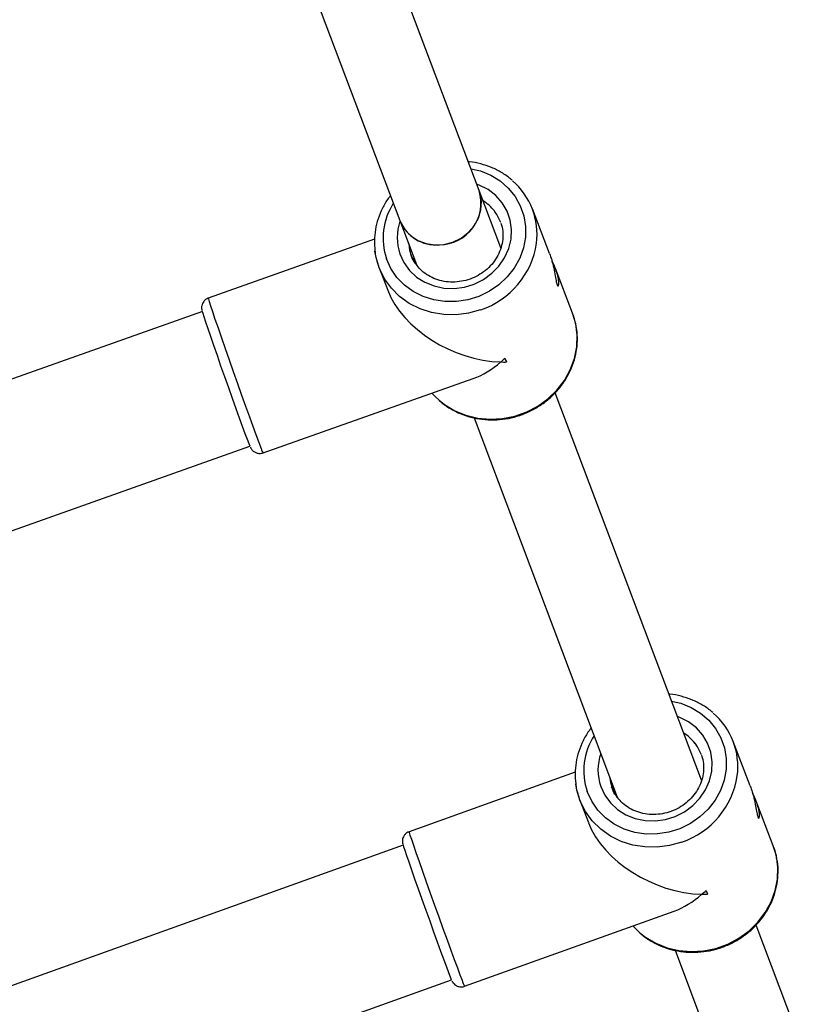
# Model space of a CAD drawing. Units: millimetres. Extents: x -7572 to 7985, y -3372 to 9873.
# Drawn here: x 4772 to 4920, y 2500 to 2686 of the extents above; entities that cross this region are included whole.
import ezdxf

# ---------------------------------------------------------------- set-up
doc = ezdxf.new("R2010")
doc.units = ezdxf.units.MM
doc.layers.add('Toestel 2D', color=7, linetype='Continuous', lineweight=20)

# ---------------------------------------------------------------- blocks, each defined once
blk = doc.blocks.new('BG-8191-RB')
at = {"layer": 'Toestel 2D', "linetype": 'Continuous', "lineweight": 25}
for p, q in [((4858.72, 2653.85), (4835.46, 2715.54)), ((4820.17, 2710.74), (4843.74, 2648.21)), ((4862.8, 2643.02), (4858.72, 2653.85)), ((4872.02, 2641.98), (4868.78, 2650.41)), ((4843.74, 2648.21), (4846.87, 2639.91)), ((4838.97, 2644.66), (4807.6, 2633.55)), ((4839.85, 2639.27), (4841.47, 2635.05)), ((4876.37, 2630.7), (4873.12, 2639.13)), ((4873.45, 2636.07), (4873.59, 2635.87)), ((4806.47, 2631.03), (4523.67, 2530.97)), ((4863.6, 2622.23), (4863.88, 2621.5)), ((4817.94, 2604.33), (4857.59, 2618.36)), ((4900.7, 2542.5), (4873.1, 2615.7)), ((4857.79, 2610.95), (4884.79, 2539.34)), ((4532.68, 2505.52), (4815.46, 2605.57)), ((4909.92, 2541.44), (4906.68, 2549.86)), ((4876.87, 2544.05), (4845.5, 2532.79)), ((4877.74, 2538.73), (4879.37, 2534.51)), ((4914.26, 2530.16), (4911.02, 2538.58)), ((4844.37, 2530.26), (4562.02, 2428.95)), ((4901.56, 2521.72), (4901.84, 2520.99)), ((4855.97, 2503.61), (4895.56, 2517.82)), ((4919.92, 2491.52), (4911, 2515.17)), ((4895.7, 2510.41), (4904.95, 2485.87)), ((4571.14, 2403.54), (4853.49, 2504.85))]:
    blk.add_line(p, q, dxfattribs=at)
at = {"layer": 'Toestel 2D', "linetype": 'Continuous', "lineweight": 25, "flags": 128}
for points in [[(4857.15, 2658), (4858.96, 2657.56), (4860.91, 2656.77), (4862.68, 2655.68), (4864.23, 2654.34), (4865.51, 2652.76), (4866.5, 2651), (4867.16, 2649.1), (4867.48, 2647.1), (4867.46, 2645.06), (4867.09, 2643.04), (4866.38, 2641.08), (4865.35, 2639.23), (4864.03, 2637.55), (4862.45, 2636.08), (4860.65, 2634.84), (4858.68, 2633.89), (4856.59, 2633.24), (4854.44, 2632.9), (4852.28, 2632.9), (4850.16, 2633.22), (4848.14, 2633.85), (4846.27, 2634.79), (4844.61, 2636.01), (4843.19, 2637.48), (4842.06, 2639.15), (4841.23, 2640.99), (4841.23, 2640.99)], [(4843.77, 2641.89), (4844.53, 2640.26), (4845.59, 2638.79), (4846.92, 2637.54), (4848.48, 2636.55), (4850.22, 2635.85), (4852.09, 2635.46), (4854.01, 2635.39), (4855.94, 2635.64), (4857.81, 2636.22), (4859.55, 2637.09), (4861.12, 2638.24), (4862.47, 2639.62), (4863.54, 2641.19), (4864.3, 2642.9), (4864.74, 2644.69), (4864.83, 2646.51), (4864.58, 2648.3), (4863.99, 2650), (4863.07, 2651.55), (4861.87, 2652.92), (4860.42, 2654.04), (4858.76, 2654.89), (4858.25, 2655.08)], [(4843.74, 2648.21), (4843.87, 2647.89), (4844.67, 2646.52), (4845.78, 2645.36), (4847.15, 2644.46), (4848.7, 2643.87), (4850.37, 2643.61), (4852.09, 2643.71), (4853.76, 2644.14), (4855.31, 2644.9), (4856.68, 2645.94), (4857.79, 2647.22), (4858.59, 2648.68), (4859.05, 2650.25), (4859.14, 2651.85), (4858.86, 2653.42), (4858.72, 2653.85)], [(4862.8, 2647.84), (4862.08, 2649.35), (4861.63, 2650)], [(4839.85, 2639.27), (4839.26, 2641.25), (4839.06, 2642.45)], [(4845.43, 2643.74), (4845.6, 2642.64), (4845.92, 2641.6)], [(4845.92, 2641.6), (4846.15, 2641.06), (4846.82, 2639.91)], [(4859.01, 2631.35), (4856.73, 2630.72), (4854.38, 2630.42), (4852.04, 2630.46), (4849.75, 2630.84), (4847.57, 2631.54), (4845.54, 2632.55), (4843.72, 2633.85), (4842.15, 2635.41), (4840.86, 2637.19), (4839.89, 2639.15), (4839.85, 2639.27)], [(4807.6, 2633.55), (4807.62, 2633.41), (4807.76, 2632.93), (4808.02, 2632.12), (4808.39, 2631), (4808.86, 2629.6), (4809.43, 2627.95), (4810.07, 2626.08), (4810.78, 2624.06), (4811.53, 2621.91), (4812.31, 2619.69), (4813.1, 2617.45), (4813.89, 2615.25), (4814.64, 2613.13), (4815.36, 2611.16), (4816.01, 2609.36), (4816.59, 2607.79), (4817.08, 2606.48), (4817.46, 2605.46)], [(4806.45, 2631.03), (4806.54, 2630.73), (4806.75, 2630.07), (4807.07, 2629.1), (4807.49, 2627.84), (4808, 2626.35), (4808.59, 2624.64), (4809.24, 2622.77), (4809.93, 2620.79), (4810.66, 2618.74), (4811.39, 2616.67), (4812.11, 2614.66), (4812.8, 2612.73), (4813.44, 2610.95), (4814.02, 2609.36), (4814.52, 2608), (4814.93, 2606.91), (4815.23, 2606.12), (4815.43, 2605.64), (4815.46, 2605.57)], [(4851.18, 2614.26), (4852.19, 2613.46), (4854.12, 2612.3), (4856.23, 2611.44), (4858.47, 2610.9), (4860.79, 2610.69), (4863.14, 2610.83), (4865.46, 2611.29), (4867.7, 2612.08), (4869.8, 2613.18), (4871.72, 2614.56), (4873.4, 2616.18), (4874.82, 2618.02), (4875.93, 2620.02), (4876.72, 2622.14), (4877.15, 2624.33), (4877.23, 2626.54), (4876.95, 2628.72), (4876.37, 2630.7)], [(4849.82, 2615.61), (4850.49, 2614.9), (4851.18, 2614.26)], [(4895.06, 2557.46), (4896.8, 2557.04), (4898.75, 2556.26), (4900.53, 2555.18), (4902.08, 2553.84), (4903.37, 2552.27), (4904.37, 2550.52), (4905.04, 2548.62), (4905.37, 2546.62), (4905.36, 2544.59), (4905, 2542.56), (4904.3, 2540.6), (4903.28, 2538.75), (4901.97, 2537.06), (4900.39, 2535.58), (4898.6, 2534.34), (4896.64, 2533.37), (4894.55, 2532.71), (4892.4, 2532.37), (4890.24, 2532.35), (4888.12, 2532.66), (4886.09, 2533.29), (4884.22, 2534.22), (4882.55, 2535.43), (4881.13, 2536.89), (4879.98, 2538.56), (4879.14, 2540.39), (4879.14, 2540.39)], [(4881.69, 2541.31), (4882.45, 2539.68), (4883.52, 2538.22), (4884.86, 2536.97), (4886.42, 2535.99), (4888.17, 2535.29), (4890.04, 2534.91), (4891.96, 2534.85), (4893.89, 2535.12), (4895.75, 2535.7), (4897.5, 2536.58), (4899.06, 2537.73), (4900.39, 2539.12), (4901.46, 2540.69), (4902.21, 2542.4), (4902.64, 2544.2), (4902.73, 2546.02), (4902.46, 2547.81), (4901.86, 2549.5), (4900.94, 2551.05), (4899.73, 2552.41), (4898.27, 2553.53), (4896.61, 2554.37), (4896.16, 2554.54)], [(4900.68, 2547.34), (4899.95, 2548.85), (4899.5, 2549.49)], [(4877.74, 2538.73), (4877.17, 2540.64), (4876.97, 2541.84)], [(4883.32, 2543.23), (4883.5, 2542.06), (4883.81, 2541.06)], [(4883.81, 2541.06), (4884.06, 2540.48), (4884.73, 2539.35)], [(4896.98, 2530.84), (4894.69, 2530.2), (4892.35, 2529.89), (4890.01, 2529.91), (4887.72, 2530.28), (4885.53, 2530.97), (4883.5, 2531.98), (4881.67, 2533.27), (4880.09, 2534.82), (4878.8, 2536.6), (4877.82, 2538.55), (4877.74, 2538.73)], [(4845.5, 2532.79), (4845.53, 2532.65), (4845.67, 2532.17), (4845.94, 2531.36), (4846.32, 2530.24), (4846.8, 2528.85), (4847.38, 2527.2), (4848.03, 2525.34), (4848.75, 2523.32), (4849.51, 2521.17), (4850.3, 2518.95), (4851.1, 2516.72), (4851.9, 2514.52), (4852.66, 2512.41), (4853.38, 2510.43), (4854.04, 2508.64), (4854.62, 2507.07), (4855.11, 2505.76), (4855.5, 2504.74)], [(4844.36, 2530.29), (4844.46, 2529.97), (4844.67, 2529.3), (4845, 2528.33), (4845.43, 2527.09), (4845.95, 2525.59), (4846.55, 2523.89), (4847.21, 2522.02), (4847.91, 2520.04), (4848.65, 2517.99), (4849.39, 2515.94), (4850.11, 2513.92), (4850.81, 2512), (4851.46, 2510.22), (4852.04, 2508.63), (4852.55, 2507.28), (4852.96, 2506.19), (4853.26, 2505.39), (4853.46, 2504.91), (4853.51, 2504.8)], [(4889.06, 2513.73), (4890.14, 2512.88), (4892.07, 2511.73), (4894.19, 2510.88), (4896.44, 2510.35), (4898.76, 2510.15), (4901.11, 2510.29), (4903.43, 2510.77), (4905.66, 2511.57), (4907.76, 2512.68), (4909.67, 2514.07), (4911.35, 2515.7), (4912.75, 2517.54), (4913.86, 2519.54), (4914.63, 2521.67), (4915.06, 2523.86), (4915.12, 2526.07), (4914.83, 2528.25), (4914.26, 2530.16)], [(4887.76, 2515.02), (4888.43, 2514.31), (4889.06, 2513.73)]]:
    blk.add_lwpolyline(points, dxfattribs=at)
at = {"layer": 'Toestel 2D', "linetype": 'Continuous', "lineweight": 25}
for centre, radius, start, end in [((4856.36, 2645.62), 13.3, 352.5535, 49.389), ((4851.18, 2651.51), 7.89, 270.3362, 17.3028), ((4852.85, 2644.87), 12.26, 147.4933, 198.4721), ((4855.27, 2645.08), 8.04, 37.7971, 58.8601), ((4852.84, 2644.99), 9.59, 161.0009, 198.8837), ((4850.61, 2651), 7.41, 202.1456, 274.8177), ((4854.06, 2646.22), 15.67, 288.4332, 351.4906), ((4937.11, 2650.11), 78.63, 200.7713, 201.3391), ((4823.93, 2607.51), 6.79, 197.5769, 207.9364), ((4894.26, 2545.08), 13.3, 352.5483, 49.4246), ((4890.74, 2544.34), 12.25, 147.4273, 198.772), ((4893.17, 2544.53), 8.04, 38.0359, 58.7444), ((4890.74, 2544.46), 9.58, 160.912, 199.1836), ((4891.96, 2545.67), 15.66, 288.683, 351.4997), ((4989.77, 2555.24), 94.37, 200.8097, 201.2828), ((4863.22, 2507.27), 8.13, 198.1399, 206.7891)]:
    blk.add_arc(centre, radius, start, end, dxfattribs=at)
for centre, major_axis, ratio, start_param, end_param in [((4858.11, 2634.98), (16.66, -7.67), 0.666012, 3.741849, 5.2829), ((4858.11, 2634.98), (7.61, 16.53), 0.659515, 4.112133, 4.176694), ((4858.11, 2634.98), (7.61, 16.53), 0.659515, 3.712104, 4.112133), ((4858.11, 2634.98), (16.66, -7.67), 0.666012, 5.2829, 5.347461), ((4896, 2534.44), (16.67, -7.63), 0.665474, 3.739343, 5.285357), ((4896, 2534.44), (7.58, 16.56), 0.660061, 4.114639, 4.1792), ((4896, 2534.44), (7.58, 16.56), 0.660061, 3.714561, 4.114639), ((4896, 2534.44), (16.67, -7.63), 0.665474, 5.285357, 5.349918)]:
    blk.add_ellipse(centre, major_axis=major_axis, ratio=ratio, start_param=start_param, end_param=end_param, dxfattribs=at)
for points, knots in [([(4864.93, 2655.82), (4864.84, 2655.9), (4864.26, 2656.46), (4862.97, 2657.29), (4861.09, 2658.27), (4859.04, 2658.93), (4857.55, 2659.28), (4856.74, 2659.31), (4856.66, 2659.31)], [0, 0, 0, 0, 0.039212, 0.27223, 0.505659, 0.739548, 0.973895, 1, 1, 1, 1]), ([(4841.98, 2652.9), (4841.84, 2652.73), (4841.24, 2652), (4840.44, 2650.54), (4839.61, 2648.57), (4839.1, 2646.5), (4838.89, 2644.47), (4839, 2643.15), (4839.06, 2642.52)], [0, 0, 0, 0, 0.0570738, 0.2496866, 0.4420303, 0.6340215, 0.8256011, 1, 1, 1, 1]), ([(4862.79, 2647.74), (4862.89, 2647.47), (4863.15, 2646.73), (4863.25, 2645.4), (4863.11, 2643.85), (4862.64, 2642.33), (4861.88, 2640.89), (4860.86, 2639.6), (4859.61, 2638.49), (4858.18, 2637.61), (4856.62, 2636.98), (4854.98, 2636.62), (4853.32, 2636.54), (4851.69, 2636.76), (4850.16, 2637.24), (4848.78, 2637.99), (4847.63, 2638.91), (4847.06, 2639.65), (4846.81, 2639.99)], [0, 0, 0, 0, 0.037066, 0.103303, 0.169355, 0.235046, 0.30033, 0.365249, 0.429885, 0.494318, 0.558618, 0.622844, 0.687037, 0.751262, 0.815603, 0.880166, 0.945067, 1, 1, 1, 1]), ([(4839.06, 2642.52), (4839.06, 2642.45), (4839.1, 2641.7), (4839.35, 2640.75), (4839.63, 2639.89), (4839.7, 2639.68)], [0, 0, 0, 0, 0.062233, 0.770901, 1, 1, 1, 1]), ([(4846.81, 2639.99), (4846.76, 2640.05), (4846.39, 2640.48), (4846.09, 2641.13), (4845.88, 2641.7), (4845.83, 2641.83)], [0, 0, 0, 0, 0.114887, 0.807656, 1, 1, 1, 1]), ([(4872.01, 2641.98), (4872.15, 2641.59), (4872.46, 2640.75), (4872.81, 2639.24), (4873.08, 2637.76), (4873.28, 2636.63), (4873.4, 2636.23), (4873.45, 2636.07)], [0, 0, 0, 0, 0.190255, 0.414293, 0.63588, 0.844454, 1, 1, 1, 1]), ([(4873.61, 2635.83), (4873.66, 2635.86), (4873.75, 2635.92), (4873.78, 2636.49), (4873.67, 2637.42), (4873.31, 2638.69), (4872.87, 2639.81), (4872.55, 2640.42), (4872.47, 2640.56)], [0, 0, 0, 0, 0.156061, 0.325723, 0.517465, 0.723556, 0.935206, 1, 1, 1, 1]), ([(4807.6, 2633.52), (4807.46, 2633.48), (4807.13, 2633.36), (4806.74, 2632.99), (4806.48, 2632.55), (4806.35, 2632.14), (4806.32, 2631.81), (4806.33, 2631.58), (4806.35, 2631.43), (4806.38, 2631.3), (4806.39, 2631.24), (4806.4, 2631.2)], [0, 0, 0, 0, 0.11738, 0.2814174, 0.41577, 0.53013, 0.6249623, 0.6982025, 0.7669999, 0.8654591, 1, 1, 1, 1]), ([(4876.96, 2628.54), (4876.89, 2628.92), (4876.78, 2629.51), (4876.59, 2630.08), (4876.52, 2630.29)], [0, 0, 0, 0, 0.630671, 1, 1, 1, 1]), ([(4851.27, 2614.17), (4851.36, 2614.08), (4851.95, 2613.51), (4853.24, 2612.67), (4855.13, 2611.7), (4857.17, 2611.02), (4859.31, 2610.62), (4861.5, 2610.52), (4863.7, 2610.71), (4865.87, 2611.2), (4867.95, 2611.98), (4869.92, 2613.02), (4871.72, 2614.32), (4873.32, 2615.84), (4874.68, 2617.55), (4875.79, 2619.42), (4876.6, 2621.4), (4877.12, 2623.46), (4877.31, 2625.55), (4877.25, 2627.27), (4877.03, 2628.24), (4876.96, 2628.54)], [0, 0, 0, 0, 0.010175, 0.066483, 0.122891, 0.17941, 0.23604, 0.29277, 0.349584, 0.406467, 0.463401, 0.52037, 0.577353, 0.634329, 0.691278, 0.748174, 0.804991, 0.861703, 0.918294, 0.974758, 1, 1, 1, 1]), ([(4815.54, 2605.39), (4815.55, 2605.36), (4815.58, 2605.3), (4815.65, 2605.17), (4815.78, 2604.97), (4816.02, 2604.7), (4816.42, 2604.4), (4816.98, 2604.22), (4817.53, 2604.19), (4817.83, 2604.32), (4817.93, 2604.36)], [0, 0, 0, 0, 0.134202, 0.247466, 0.33207, 0.430102, 0.573374, 0.734268, 0.916594, 1, 1, 1, 1]), ([(4902.82, 2555.28), (4902.72, 2555.37), (4902.12, 2555.95), (4900.81, 2556.79), (4898.92, 2557.76), (4896.87, 2558.41), (4895.4, 2558.74), (4894.62, 2558.77), (4894.56, 2558.78)], [0, 0, 0, 0, 0.046332, 0.279787, 0.513657, 0.747988, 0.982776, 1, 1, 1, 1]), ([(4879.88, 2552.36), (4879.73, 2552.17), (4879.11, 2551.42), (4878.3, 2549.94), (4877.48, 2547.96), (4876.99, 2545.89), (4876.78, 2543.86), (4876.9, 2542.54), (4876.96, 2541.91)], [0, 0, 0, 0, 0.0640939, 0.2553971, 0.44643, 0.6371102, 0.8273801, 1, 1, 1, 1]), ([(4900.68, 2547.23), (4900.77, 2546.96), (4901.04, 2546.22), (4901.15, 2544.9), (4901.01, 2543.35), (4900.55, 2541.82), (4899.8, 2540.39), (4898.78, 2539.09), (4897.54, 2537.98), (4896.11, 2537.09), (4894.55, 2536.45), (4892.91, 2536.08), (4891.25, 2536), (4889.63, 2536.21), (4888.09, 2536.69), (4886.71, 2537.43), (4885.55, 2538.34), (4884.98, 2539.09), (4884.72, 2539.43)], [0, 0, 0, 0, 0.036635, 0.102858, 0.168902, 0.234589, 0.299868, 0.364782, 0.429409, 0.493832, 0.55812, 0.622332, 0.686511, 0.75072, 0.815042, 0.879583, 0.94446, 1, 1, 1, 1]), ([(4876.96, 2541.91), (4876.97, 2541.85), (4877.01, 2541.1), (4877.26, 2540.14), (4877.55, 2539.28), (4877.62, 2539.07)], [0, 0, 0, 0, 0.064289, 0.771419, 1, 1, 1, 1]), ([(4884.72, 2539.43), (4884.67, 2539.49), (4884.3, 2539.92), (4884.01, 2540.55), (4883.79, 2541.13), (4883.74, 2541.25)], [0, 0, 0, 0, 0.108687, 0.806428, 1, 1, 1, 1]), ([(4909.91, 2541.43), (4910.04, 2541.07), (4910.34, 2540.26), (4910.69, 2538.77), (4910.97, 2537.29), (4911.17, 2536.16), (4911.29, 2535.76), (4911.35, 2535.59)], [0, 0, 0, 0, 0.18138, 0.407873, 0.631889, 0.842749, 1, 1, 1, 1]), ([(4911.35, 2535.59), (4911.4, 2535.49), (4911.51, 2535.28), (4911.63, 2535.47), (4911.67, 2536.01), (4911.55, 2536.95), (4911.18, 2538.21), (4910.74, 2539.31), (4910.43, 2539.9), (4910.37, 2540.02)], [0, 0, 0, 0, 0.140037, 0.275457, 0.422679, 0.589061, 0.767895, 0.951552, 1, 1, 1, 1]), ([(4845.51, 2532.76), (4845.42, 2532.74), (4845.12, 2532.66), (4844.74, 2532.33), (4844.43, 2531.89), (4844.28, 2531.47), (4844.23, 2531.11), (4844.24, 2530.86), (4844.26, 2530.69), (4844.28, 2530.56), (4844.3, 2530.49), (4844.31, 2530.46), (4844.31, 2530.46)], [0, 0, 0, 0, 0.075994, 0.258017, 0.40454, 0.528606, 0.632674, 0.713133, 0.777075, 0.852465, 0.985819, 1, 1, 1, 1]), ([(4914.84, 2528.04), (4914.77, 2528.43), (4914.66, 2529.03), (4914.46, 2529.61), (4914.39, 2529.82)], [0, 0, 0, 0, 0.635799, 1, 1, 1, 1]), ([(4889.15, 2513.64), (4889.26, 2513.53), (4889.88, 2512.94), (4891.2, 2512.09), (4893.09, 2511.13), (4895.14, 2510.46), (4897.28, 2510.07), (4899.47, 2509.98), (4901.67, 2510.18), (4903.83, 2510.68), (4905.92, 2511.47), (4907.88, 2512.52), (4909.67, 2513.83), (4911.26, 2515.35), (4912.62, 2517.07), (4913.71, 2518.94), (4914.52, 2520.93), (4915.03, 2522.99), (4915.2, 2525.08), (4915.14, 2526.79), (4914.91, 2527.75), (4914.84, 2528.04)], [0, 0, 0, 0, 0.012415, 0.068639, 0.124962, 0.181396, 0.237941, 0.294585, 0.351313, 0.408108, 0.464955, 0.521835, 0.578728, 0.635615, 0.692473, 0.749277, 0.806001, 0.862621, 0.919118, 0.975489, 1, 1, 1, 1]), ([(4853.59, 2504.6), (4853.61, 2504.57), (4853.63, 2504.52), (4853.72, 2504.38), (4853.87, 2504.16), (4854.16, 2503.87), (4854.62, 2503.6), (4855.22, 2503.48), (4855.72, 2503.49), (4855.95, 2503.62), (4855.98, 2503.63)], [0, 0, 0, 0, 0.1294775, 0.2168423, 0.3009571, 0.4290554, 0.5840519, 0.7676572, 0.9687437, 1, 1, 1, 1])]:
    blk.add_open_spline(points, degree=3, knots=knots, dxfattribs=at)

msp = doc.modelspace()

# ---------------------------------------------------------------- block references
msp.add_blockref('BG-8191-RB', (0, 0))

doc.saveas('drawing.dxf')
